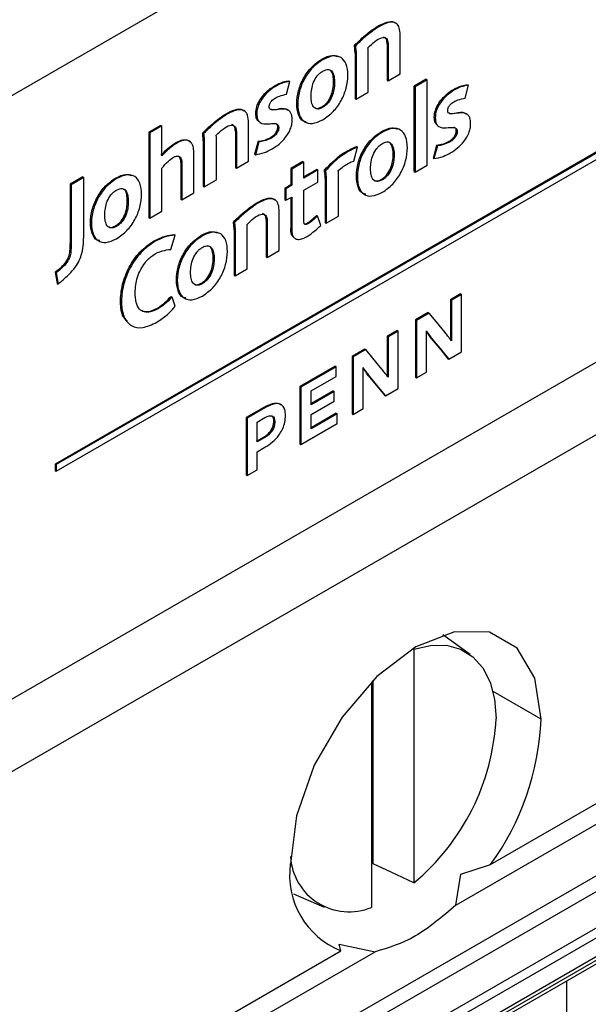
# Model space of a CAD drawing. Units: inches. Extents: x 0 to 117, y 0 to 94.
# Drawn here: x 90 to 90, y 80 to 81 of the extents above; entities that cross this region are included whole.
import ezdxf

# ---------------------------------------------------------------- set-up
doc = ezdxf.new("R2010")
doc.units = ezdxf.units.IN
doc.header["$MEASUREMENT"] = 0

msp = doc.modelspace()

# ---------------------------------------------------------------- linework, layer by layer
at = {"color": 7, "linetype": 'Continuous', "lineweight": 25}
for p, q in [((89.30315, 80.72601), (90.52806, 81.43313)), ((89.88147, 80.93368), (89.88234, 80.93318)), ((89.90182, 80.89158), (89.90185, 80.92602)), ((89.86115, 80.91677), (89.86201, 80.91627)), ((89.89024, 80.91836), (89.89021, 80.88587)), ((89.89024, 80.91836), (89.8911, 80.91786)), ((89.86179, 80.90991), (89.86179, 80.86947)), ((89.86179, 80.90991), (89.86265, 80.90941)), ((89.86265, 80.90941), (89.86265, 80.86897)), ((89.87337, 80.87515), (89.87337, 80.91267)), ((89.83217, 80.90464), (89.83303, 80.90414)), ((89.89108, 80.88538), (89.90182, 80.89158)), ((89.79013, 80.88092), (89.791, 80.88042)), ((89.80085, 80.87338), (89.80389, 80.88477)), ((89.80302, 80.88527), (89.80389, 80.88477)), ((89.89021, 80.88587), (89.89108, 80.88538)), ((89.92487, 80.88682), (89.91416, 80.88063)), ((89.91416, 80.8047), (89.91416, 80.88063)), ((89.91416, 80.88063), (89.91502, 80.88013)), ((89.92574, 80.88632), (89.91502, 80.88013)), ((89.92487, 80.88682), (89.92574, 80.88632)), ((89.92574, 80.81039), (89.92574, 80.88632)), ((89.95945, 80.86997), (89.96248, 80.88137)), ((89.96162, 80.88186), (89.96248, 80.88137)), ((89.86265, 80.86897), (89.87337, 80.87515)), ((89.91502, 80.88013), (89.91502, 80.8042)), ((89.9487, 80.87749), (89.94957, 80.877)), ((89.86179, 80.86947), (89.86265, 80.86897)), ((89.74665, 80.85581), (89.74751, 80.85532)), ((89.77354, 80.85649), (89.7744, 80.85599)), ((89.83208, 80.86216), (89.83294, 80.86166)), ((90.12559, 80.85076), (89.59526, 80.54461)), ((90.12645, 80.85026), (89.59612, 80.54411)), ((89.68919, 80.84572), (89.67844, 80.83952)), ((89.68919, 80.84572), (89.69005, 80.84523)), ((89.76706, 80.81378), (89.76706, 80.84821)), ((89.93214, 80.85305), (89.933, 80.85255)), ((89.59612, 80.53845), (90.12645, 80.84461)), ((89.67844, 80.83952), (89.67847, 80.76364)), ((89.67844, 80.83952), (89.67931, 80.83902)), ((89.69005, 80.84523), (89.67931, 80.83902)), ((89.67931, 80.83902), (89.67933, 80.76314)), ((89.69005, 80.81874), (89.69005, 80.84523)), ((89.72627, 80.83891), (89.72713, 80.83841)), ((89.75542, 80.84049), (89.75542, 80.80806)), ((89.75542, 80.84049), (89.75628, 80.84)), ((89.75628, 80.84), (89.75628, 80.80756)), ((89.79308, 80.84436), (89.79395, 80.84387)), ((89.8852, 80.84027), (89.88606, 80.83977)), ((89.95165, 80.84094), (89.95252, 80.84044)), ((90.4167, 80.83198), (89.30315, 80.18914)), ((89.30315, 80.12485), (90.52806, 80.83198)), ((89.72691, 80.83201), (89.72691, 80.7916)), ((89.72691, 80.83201), (89.72777, 80.83151)), ((89.72777, 80.83151), (89.72777, 80.7911)), ((89.73858, 80.79734), (89.73858, 80.83485)), ((89.77552, 80.83162), (89.77237, 80.82013)), ((89.77638, 80.83112), (89.77324, 80.81963)), ((89.77552, 80.83162), (89.77638, 80.83112)), ((89.78626, 80.83474), (89.78713, 80.83424)), ((89.93409, 80.8282), (89.931, 80.8167)), ((89.93409, 80.8282), (89.93495, 80.8277)), ((89.94486, 80.83133), (89.94572, 80.83083)), ((89.71864, 80.78583), (89.71864, 80.82036)), ((89.77237, 80.82013), (89.77324, 80.81963)), ((89.86079, 80.81395), (89.86399, 80.82647)), ((89.86313, 80.82697), (89.86399, 80.82647)), ((89.93495, 80.8277), (89.93186, 80.81621)), ((89.70703, 80.81279), (89.70703, 80.78013)), ((89.70703, 80.81279), (89.7079, 80.81229)), ((89.7079, 80.81229), (89.7079, 80.77963)), ((89.75628, 80.80756), (89.76706, 80.81378)), ((89.81533, 80.81352), (89.80458, 80.80731)), ((89.81619, 80.81302), (89.80544, 80.80682)), ((89.81533, 80.81352), (89.81619, 80.81302)), ((89.81619, 80.79887), (89.81619, 80.81302)), ((89.91502, 80.8042), (89.92574, 80.81039)), ((89.931, 80.8167), (89.93186, 80.81621)), ((89.69005, 80.76933), (89.69005, 80.80758)), ((89.75542, 80.80806), (89.75628, 80.80756)), ((89.80458, 80.80731), (89.80458, 80.79298)), ((89.80458, 80.80731), (89.80544, 80.80682)), ((89.80544, 80.80682), (89.80544, 80.79248)), ((89.82786, 80.8066), (89.81619, 80.79987)), ((89.82872, 80.80611), (89.81619, 80.79887)), ((89.82786, 80.8066), (89.82872, 80.80611)), ((89.82872, 80.79534), (89.82872, 80.80611)), ((89.83448, 80.80586), (89.83534, 80.80537)), ((89.8469, 80.76488), (89.8469, 80.80461)), ((89.91416, 80.8047), (89.91502, 80.8042)), ((89.61982, 80.79992), (89.60868, 80.79349)), ((89.60868, 80.79349), (89.60868, 80.74074)), ((89.60868, 80.79349), (89.60954, 80.79299)), ((89.62068, 80.79942), (89.60954, 80.79299)), ((89.60954, 80.79299), (89.60954, 80.74024)), ((89.61982, 80.79992), (89.62068, 80.79942)), ((89.62068, 80.74866), (89.62068, 80.79942)), ((89.64905, 80.79895), (89.64991, 80.79845)), ((89.72777, 80.7911), (89.73858, 80.79734)), ((89.80458, 80.79298), (89.79946, 80.7897)), ((89.80458, 80.79298), (89.80544, 80.79248)), ((89.81619, 80.7881), (89.82872, 80.79534)), ((89.83529, 80.79858), (89.83529, 80.75917)), ((89.83529, 80.79858), (89.83615, 80.79808)), ((89.83615, 80.79808), (89.83615, 80.75867)), ((89.88506, 80.79775), (89.88592, 80.79725)), ((89.7079, 80.77963), (89.71864, 80.78583)), ((89.72691, 80.7916), (89.72777, 80.7911)), ((89.79946, 80.7897), (89.79946, 80.77986)), ((89.79946, 80.7897), (89.80032, 80.7892)), ((89.80544, 80.79248), (89.80032, 80.7892)), ((89.80032, 80.7892), (89.80032, 80.77936)), ((89.81619, 80.76062), (89.81619, 80.7881)), ((89.70703, 80.78013), (89.7079, 80.77963)), ((89.77401, 80.77668), (89.77488, 80.77618)), ((89.79946, 80.77986), (89.80032, 80.77936)), ((89.80032, 80.77936), (89.80544, 80.78203)), ((89.80458, 80.78158), (89.80458, 80.75398)), ((89.80544, 80.78203), (89.80544, 80.75348)), ((89.67933, 80.76314), (89.69005, 80.76933)), ((89.79442, 80.73458), (89.79442, 80.76904)), ((89.67847, 80.76364), (89.67933, 80.76314)), ((89.75369, 80.75977), (89.75456, 80.75927)), ((89.78281, 80.76135), (89.78281, 80.72888)), ((89.78281, 80.76135), (89.78367, 80.76085)), ((89.78367, 80.76085), (89.78367, 80.72838)), ((89.81945, 80.75903), (89.82031, 80.75853)), ((89.82741, 80.76571), (89.82827, 80.76521)), ((89.83122, 80.75686), (89.82827, 80.76521)), ((89.83529, 80.75917), (89.83615, 80.75867)), ((89.83615, 80.75867), (89.8469, 80.76488)), ((89.64894, 80.75643), (89.6498, 80.75593)), ((89.75433, 80.75288), (89.75433, 80.71244)), ((89.75433, 80.75288), (89.7552, 80.75238)), ((89.7552, 80.75238), (89.7552, 80.71194)), ((89.76594, 80.71814), (89.76591, 80.75567)), ((89.80458, 80.75398), (89.80544, 80.75348)), ((89.60868, 80.74074), (89.60954, 80.74024)), ((89.68332, 80.74322), (89.68418, 80.74273)), ((89.69818, 80.73551), (89.70186, 80.74817)), ((89.70099, 80.74867), (89.70186, 80.74817)), ((89.72533, 80.74801), (89.72619, 80.74752)), ((89.78367, 80.72838), (89.79442, 80.73458)), ((89.78281, 80.72888), (89.78367, 80.72838)), ((89.59526, 80.71518), (89.59724, 80.70514)), ((89.59526, 80.71518), (89.59612, 80.71469)), ((89.59612, 80.71469), (89.5981, 80.70464)), ((89.7552, 80.71194), (89.76594, 80.71814)), ((89.72513, 80.70542), (89.72599, 80.70493)), ((89.75433, 80.71244), (89.7552, 80.71194)), ((89.59724, 80.70514), (89.5981, 80.70464)), ((89.69829, 80.69365), (89.69916, 80.69315)), ((89.70202, 80.68487), (89.69916, 80.69315)), ((89.95538, 80.69589), (89.94645, 80.69073)), ((89.94645, 80.69073), (89.94645, 80.6547)), ((89.94645, 80.69073), (89.94731, 80.69024)), ((89.95625, 80.6954), (89.94731, 80.69024)), ((89.94731, 80.69024), (89.94731, 80.6542)), ((89.95538, 80.69589), (89.95625, 80.6954)), ((89.95625, 80.64431), (89.95625, 80.6954)), ((89.68621, 80.68336), (89.68707, 80.68287)), ((89.92668, 80.67932), (89.91541, 80.67282)), ((89.92668, 80.67932), (89.92755, 80.67883)), ((89.91541, 80.67282), (89.91541, 80.62173)), ((89.91541, 80.67282), (89.91627, 80.67232)), ((89.92755, 80.67883), (89.91627, 80.67232)), ((89.91627, 80.67232), (89.91627, 80.62124)), ((89.89912, 80.66341), (89.89021, 80.65827)), ((89.89999, 80.66292), (89.89108, 80.65777)), ((89.89912, 80.66341), (89.89999, 80.66292)), ((89.89999, 80.61183), (89.89999, 80.66292)), ((89.92521, 80.62639), (89.92521, 80.66304)), ((89.89021, 80.65827), (89.89021, 80.62223)), ((89.89021, 80.65827), (89.89108, 80.65777)), ((89.89108, 80.65777), (89.89108, 80.62174)), ((89.92977, 80.65587), (89.93064, 80.65537)), ((89.87042, 80.64684), (89.85915, 80.64034)), ((89.87128, 80.64635), (89.86001, 80.63984)), ((89.87042, 80.64684), (89.87128, 80.64635)), ((89.945, 80.63782), (89.95625, 80.64431)), ((89.85915, 80.64034), (89.85915, 80.58925)), ((89.85915, 80.64034), (89.86001, 80.63984)), ((89.86001, 80.63984), (89.86001, 80.58876)), ((89.94414, 80.63832), (89.945, 80.63782)), ((89.84411, 80.63166), (89.81282, 80.61359)), ((89.84498, 80.63116), (89.81369, 80.6131)), ((89.84411, 80.63166), (89.84498, 80.63116)), ((89.84498, 80.62248), (89.84498, 80.63116)), ((89.86895, 80.59391), (89.86895, 80.63053)), ((89.82268, 80.60961), (89.84498, 80.62248)), ((89.87351, 80.62336), (89.88785, 80.60582)), ((89.87351, 80.62336), (89.87437, 80.62286)), ((89.91541, 80.62173), (89.91627, 80.62124)), ((89.91627, 80.62124), (89.92521, 80.62639)), ((89.81282, 80.61359), (89.81282, 80.56251)), ((89.81282, 80.61359), (89.81369, 80.6131)), ((89.81369, 80.6131), (89.81369, 80.56201)), ((89.84219, 80.60962), (89.82268, 80.59835)), ((89.82268, 80.59736), (89.82268, 80.60961)), ((89.84306, 80.60912), (89.82268, 80.59736)), ((89.84219, 80.60962), (89.84306, 80.60912)), ((89.84306, 80.60044), (89.84306, 80.60912)), ((89.88871, 80.60532), (89.89999, 80.61183)), ((89.82268, 80.58868), (89.84306, 80.60044)), ((89.88785, 80.60582), (89.88871, 80.60532)), ((89.78061, 80.595), (89.76499, 80.58598)), ((89.78148, 80.5945), (89.76586, 80.58549)), ((89.78061, 80.595), (89.78148, 80.5945)), ((89.86001, 80.58876), (89.86895, 80.59391)), ((89.98199, 80.18848), (90.69092, 80.59773)), ((89.76499, 80.58598), (89.76499, 80.5349)), ((89.76499, 80.58598), (89.76586, 80.58549)), ((89.76586, 80.58549), (89.76586, 80.5344)), ((89.77488, 80.58201), (89.78156, 80.58587)), ((89.84495, 80.58974), (89.82268, 80.57688)), ((89.84581, 80.58924), (89.82268, 80.57588)), ((89.82268, 80.57588), (89.82268, 80.58868)), ((89.84495, 80.58974), (89.84581, 80.58924)), ((89.84581, 80.58056), (89.84581, 80.58924)), ((89.85915, 80.58925), (89.86001, 80.58876)), ((89.77488, 80.5643), (89.77488, 80.58201)), ((89.81369, 80.56201), (89.84581, 80.58056)), ((89.9514, 80.15246), (90.6908, 80.57931)), ((89.78061, 80.56861), (89.77401, 80.5648)), ((89.78148, 80.56811), (89.77488, 80.5643)), ((89.78061, 80.56861), (89.78148, 80.56811)), ((89.77488, 80.55562), (89.78164, 80.55952)), ((89.81282, 80.56251), (89.81369, 80.56201)), ((89.77488, 80.53961), (89.77488, 80.55562)), ((89.59526, 80.54461), (89.59526, 80.53895)), ((89.59526, 80.54461), (89.59612, 80.54411)), ((89.59526, 80.53895), (89.59612, 80.53845)), ((89.59612, 80.54411), (89.59612, 80.53845)), ((89.76586, 80.5344), (89.77488, 80.53961)), ((89.13531, 79.6356), (90.68593, 80.53076)), ((89.76499, 80.5349), (89.76586, 80.5344)), ((89.13186, 79.61962), (90.68248, 80.51478)), ((89.11747, 79.579), (90.6681, 80.47416)), ((89.11074, 79.56621), (90.66136, 80.46136)), ((89.08934, 79.53732), (90.63996, 80.43248)), ((89.08095, 79.52915), (90.63158, 80.42431)), ((89.05874, 79.51304), (90.60936, 80.40819)), ((89.96398, 80.37528), (89.93985, 80.39289)), ((89.91388, 80.37999), (89.91388, 80.17217)), ((89.87629, 80.351), (89.87629, 80.15047)), ((89.87769, 80.18933), (89.87769, 80.3524)), ((89.9514, 80.15246), (89.95559, 80.18003)), ((89.95559, 80.18003), (89.98199, 80.18848)), ((89.80692, 80.16262), (89.83424, 80.15054)), ((89.14018, 79.68415), (89.87958, 80.111)), ((89.14029, 79.70257), (89.84921, 80.11182)), ((89.84777, 80.11778), (89.87958, 80.111)), ((89.84921, 80.11182), (89.84777, 80.11778)), ((90.04996, 79.97585), (90.04996, 80.08526))]:
    msp.add_line(p, q, dxfattribs=at)
at = {"color": 27, "linetype": 'Continuous', "lineweight": 25}
msp.add_line((90.02696, 80.31767), (89.98431, 80.34229), dxfattribs=at)
at = {"color": 7, "linetype": 'Continuous', "lineweight": 25, "flags": 128}
for points in [[(89.8911, 80.91786), (89.89109, 80.89971), (89.89108, 80.88538)], [(89.94174, 80.66159), (89.9338, 80.67123), (89.92755, 80.67883)], [(89.92977, 80.65587), (89.93781, 80.64605), (89.94414, 80.63832)], [(89.93064, 80.65537), (89.93868, 80.64555), (89.945, 80.63782)], [(89.88548, 80.62911), (89.87754, 80.63875), (89.87128, 80.64635)], [(89.87437, 80.62286), (89.88239, 80.61305), (89.88871, 80.60532)], [(90.02696, 80.31767), (90.02151, 80.35426), (90.00569, 80.38097), (89.98106, 80.3952), (89.95001, 80.39554), (89.9156, 80.38197), (89.88119, 80.35581), (89.85015, 80.31963), (89.82551, 80.27696), (89.8097, 80.23198), (89.80425, 80.1891)], [(89.91388, 80.37999), (89.92888, 80.38345), (89.94291, 80.38349), (89.95554, 80.38009), (89.96642, 80.37336), (89.97523, 80.36349), (89.98171, 80.35076), (89.98568, 80.33555), (89.98701, 80.3183)], [(89.91388, 80.17217), (89.89368, 80.18174), (89.87769, 80.18933)]]:
    msp.add_lwpolyline(points, dxfattribs=at)
at = {"color": 7, "linetype": 'Continuous', "lineweight": 25}
for centre, radius, start, end in [((89.78369, 80.32869), 0.20358, 309.75221, 357.07437), ((89.79074, 80.32746), 0.23642, 323.99353, 357.62633), ((89.8763, 80.17931), 0.07272, 172.25924, 248.12727), ((89.85637, 80.19858), 0.05207, 183.28614, 292.49058)]:
    msp.add_arc(centre, radius, start, end, dxfattribs=at)
for points, knots in [([(89.86115, 80.91677), (89.86487, 80.92042), (89.87147, 80.9269), (89.87843, 80.93162), (89.88147, 80.93368)], [0, 0, 0, 0, 0.562983, 1, 1, 1, 1]), ([(89.88234, 80.93318), (89.87845, 80.93046), (89.87149, 80.92561), (89.86491, 80.91913), (89.86201, 80.91627)], [0, 0, 0, 0, 0.559658, 1, 1, 1, 1]), ([(89.88147, 80.93368), (89.88431, 80.93515), (89.88958, 80.93789), (89.89559, 80.93852), (89.89754, 80.93664), (89.89801, 80.93619)], [0, 0, 0, 0, 0.4685813, 0.8722988, 1, 1, 1, 1]), ([(89.90185, 80.92602), (89.90172, 80.92832), (89.90149, 80.9325), (89.8989, 80.93658), (89.89463, 80.93793), (89.88891, 80.93668), (89.88462, 80.93439), (89.88234, 80.93318)], [0, 0, 0, 0, 0.212133, 0.386689, 0.552202, 0.762542, 1, 1, 1, 1]), ([(89.89024, 80.91836), (89.89017, 80.91946), (89.89005, 80.9215), (89.88888, 80.92366), (89.88759, 80.9241), (89.88697, 80.9243)], [0, 0, 0, 0, 0.375776, 0.70235, 1, 1, 1, 1]), ([(89.86179, 80.90991), (89.86172, 80.91122), (89.8616, 80.91357), (89.86129, 80.91579), (89.86115, 80.91677)], [0, 0, 0, 0, 0.557167, 1, 1, 1, 1]), ([(89.86201, 80.91627), (89.86219, 80.91502), (89.8625, 80.9128), (89.86261, 80.91044), (89.86265, 80.90941)], [0, 0, 0, 0, 0.562965, 1, 1, 1, 1]), ([(89.87318, 80.91474), (89.8752, 80.91671), (89.87912, 80.92052), (89.88431, 80.92365), (89.88779, 80.92405), (89.8897, 80.92314), (89.89092, 80.92102), (89.89104, 80.91896), (89.8911, 80.91786)], [0, 0, 0, 0, 0.278964, 0.540886, 0.653837, 0.76038, 0.871797, 1, 1, 1, 1]), ([(89.83217, 80.90464), (89.83539, 80.90626), (89.84065, 80.90891), (89.8447, 80.90749), (89.84627, 80.90694)], [0, 0, 0, 0, 0.612497, 1, 1, 1, 1]), ([(89.83312, 80.85076), (89.83627, 80.85294), (89.8423, 80.85711), (89.84983, 80.8676), (89.85446, 80.87926), (89.85586, 80.89068), (89.85442, 80.90044), (89.84976, 80.9067), (89.84221, 80.90844), (89.83619, 80.90562), (89.83303, 80.90414)], [0, 0, 0, 0, 0.130703, 0.249694, 0.369614, 0.500301, 0.630781, 0.75051, 0.869373, 1, 1, 1, 1]), ([(89.87337, 80.91267), (89.87335, 80.91309), (89.87331, 80.9138), (89.87322, 80.91447), (89.87318, 80.91474)], [0, 0, 0, 0, 0.589801, 1, 1, 1, 1]), ([(89.8183, 80.84903), (89.81752, 80.84914), (89.81429, 80.84961), (89.81103, 80.85532), (89.80947, 80.86475), (89.81092, 80.8762), (89.81552, 80.88778), (89.82301, 80.89827), (89.82902, 80.90245), (89.83217, 80.90464)], [0, 0, 0, 0, 0.048997, 0.20117, 0.366242, 0.531276, 0.68328, 0.834265, 1, 1, 1, 1]), ([(89.83303, 80.90414), (89.82989, 80.90195), (89.82387, 80.89777), (89.81639, 80.88729), (89.81178, 80.87569), (89.81036, 80.86432), (89.81179, 80.85459), (89.81642, 80.84832), (89.82393, 80.84651), (89.82996, 80.8493), (89.83312, 80.85076)], [0, 0, 0, 0, 0.13066, 0.249692, 0.369526, 0.499634, 0.629771, 0.74974, 0.868998, 1, 1, 1, 1]), ([(89.83294, 80.86166), (89.83204, 80.86122), (89.83033, 80.86038), (89.82731, 80.8601), (89.82452, 80.86193), (89.82294, 80.86633), (89.82251, 80.87181), (89.82299, 80.87781), (89.82461, 80.88406), (89.82744, 80.88911), (89.83049, 80.89229), (89.83221, 80.89341), (89.83312, 80.894)], [0, 0, 0, 0, 0.069461, 0.131202, 0.247514, 0.37033, 0.4993, 0.628498, 0.751602, 0.86818, 0.930171, 1, 1, 1, 1]), ([(89.83208, 80.86216), (89.833, 80.86274), (89.83474, 80.86383), (89.83781, 80.86697), (89.8407, 80.87198), (89.84236, 80.87822), (89.84287, 80.88426), (89.84239, 80.8897), (89.84103, 80.89417), (89.83884, 80.89512), (89.83789, 80.89552)], [0, 0, 0, 0, 0.0828182, 0.1560941, 0.2928052, 0.4366391, 0.5881346, 0.7410466, 0.8882689, 1, 1, 1, 1]), ([(89.83312, 80.894), (89.83404, 80.89446), (89.83578, 80.89534), (89.83886, 80.89564), (89.84169, 80.89375), (89.84329, 80.88927), (89.84373, 80.88374), (89.84323, 80.87772), (89.84156, 80.87148), (89.83867, 80.86647), (89.8356, 80.86334), (89.83386, 80.86224), (89.83294, 80.86166)], [0, 0, 0, 0, 0.070127, 0.132426, 0.2501, 0.374389, 0.503481, 0.631378, 0.752806, 0.868221, 0.930083, 1, 1, 1, 1]), ([(89.77354, 80.85649), (89.77371, 80.8584), (89.77403, 80.86206), (89.77675, 80.8679), (89.78054, 80.87309), (89.78513, 80.87764), (89.78849, 80.87984), (89.79013, 80.88092)], [0, 0, 0, 0, 0.200623, 0.383599, 0.567636, 0.788318, 1, 1, 1, 1]), ([(89.791, 80.88042), (89.78889, 80.879), (89.78461, 80.87611), (89.77958, 80.87044), (89.77642, 80.86501), (89.77471, 80.86038), (89.77451, 80.8575), (89.7744, 80.85599)], [0, 0, 0, 0, 0.271423, 0.550122, 0.693448, 0.83948, 1, 1, 1, 1]), ([(89.79013, 80.88092), (89.79275, 80.88226), (89.79719, 80.88454), (89.80132, 80.88506), (89.80302, 80.88527)], [0, 0, 0, 0, 0.588676, 1, 1, 1, 1]), ([(89.80389, 80.88477), (89.80167, 80.88445), (89.7975, 80.88384), (89.79307, 80.88151), (89.791, 80.88042)], [0, 0, 0, 0, 0.533321, 1, 1, 1, 1]), ([(89.9487, 80.87749), (89.95132, 80.87883), (89.95577, 80.88111), (89.95991, 80.88165), (89.96162, 80.88186)], [0, 0, 0, 0, 0.5881356, 1, 1, 1, 1]), ([(89.96248, 80.88137), (89.96026, 80.88103), (89.95608, 80.88041), (89.95164, 80.87808), (89.94957, 80.877)], [0, 0, 0, 0, 0.533659, 1, 1, 1, 1]), ([(89.78546, 80.86224), (89.78548, 80.8627), (89.78552, 80.86357), (89.78594, 80.86494), (89.78658, 80.86616), (89.78809, 80.86817), (89.79096, 80.87025), (89.79552, 80.87228), (89.79881, 80.87296), (89.80085, 80.87338)], [0, 0, 0, 0, 0.065333, 0.121787, 0.174647, 0.227918, 0.421299, 0.640888, 1, 1, 1, 1]), ([(89.93214, 80.85305), (89.93231, 80.85497), (89.93263, 80.85863), (89.93534, 80.86448), (89.93914, 80.86968), (89.94371, 80.87422), (89.94706, 80.87642), (89.9487, 80.87749)], [0, 0, 0, 0, 0.2010034, 0.3843253, 0.5685142, 0.7889944, 1, 1, 1, 1]), ([(89.94957, 80.877), (89.94746, 80.87558), (89.94319, 80.8727), (89.93818, 80.86702), (89.93501, 80.86158), (89.9333, 80.85695), (89.93311, 80.85406), (89.933, 80.85255)], [0, 0, 0, 0, 0.270644, 0.549311, 0.692854, 0.839183, 1, 1, 1, 1]), ([(89.94403, 80.85882), (89.94405, 80.85929), (89.9441, 80.86016), (89.94453, 80.86154), (89.94518, 80.86278), (89.94672, 80.8648), (89.94961, 80.86688), (89.95415, 80.86885), (89.95742, 80.86954), (89.95945, 80.86997)], [0, 0, 0, 0, 0.065817, 0.122765, 0.176253, 0.230268, 0.42559, 0.644422, 1, 1, 1, 1]), ([(89.72627, 80.83891), (89.73, 80.84256), (89.73663, 80.84905), (89.7436, 80.85376), (89.74665, 80.85581)], [0, 0, 0, 0, 0.563721, 1, 1, 1, 1]), ([(89.74751, 80.85532), (89.74362, 80.85261), (89.73665, 80.84776), (89.73005, 80.84127), (89.72713, 80.83841)], [0, 0, 0, 0, 0.558788, 1, 1, 1, 1]), ([(89.74665, 80.85581), (89.74948, 80.8573), (89.75476, 80.86007), (89.76079, 80.8607), (89.76274, 80.85882), (89.76322, 80.85837)], [0, 0, 0, 0, 0.468247, 0.871725, 1, 1, 1, 1]), ([(89.76706, 80.84821), (89.76693, 80.8505), (89.7667, 80.85469), (89.7641, 80.85876), (89.75983, 80.86011), (89.7541, 80.85885), (89.74979, 80.85654), (89.74751, 80.85532)], [0, 0, 0, 0, 0.212113, 0.386688, 0.552222, 0.762561, 1, 1, 1, 1]), ([(89.77626, 80.84914), (89.77554, 80.84983), (89.77384, 80.85146), (89.77365, 80.85464), (89.77354, 80.85649)], [0, 0, 0, 0, 0.419866, 1, 1, 1, 1]), ([(89.7744, 80.85599), (89.77454, 80.85418), (89.7748, 80.85084), (89.77805, 80.84708), (89.78394, 80.84673), (89.7897, 80.84773), (89.79289, 80.84681), (89.79383, 80.8454), (89.79391, 80.84439), (89.79395, 80.84387)], [0, 0, 0, 0, 0.160852, 0.298052, 0.565233, 0.811957, 0.909156, 0.953454, 1, 1, 1, 1]), ([(89.80586, 80.85055), (89.8058, 80.85194), (89.80567, 80.8545), (89.80451, 80.85739), (89.80169, 80.86029), (89.79594, 80.86054), (89.78998, 80.8591), (89.78659, 80.85958), (89.78558, 80.86081), (89.7855, 80.86176), (89.78546, 80.86224)], [0, 0, 0, 0, 0.118636, 0.220173, 0.313053, 0.580981, 0.824791, 0.917283, 0.957808, 1, 1, 1, 1]), ([(89.78664, 80.86019), (89.78701, 80.86007), (89.7894, 80.85933), (89.79507, 80.86108), (89.80033, 80.86115), (89.80203, 80.85933), (89.80214, 80.85921)], [0, 0, 0, 0, 0.079574, 0.503172, 0.968674, 1, 1, 1, 1]), ([(89.82652, 80.86121), (89.82673, 80.86106), (89.82747, 80.86052), (89.8295, 80.86095), (89.83119, 80.86174), (89.83208, 80.86216)], [0, 0, 0, 0, 0.1558198, 0.5530732, 1, 1, 1, 1]), ([(89.96443, 80.84713), (89.96437, 80.84851), (89.96424, 80.85108), (89.96308, 80.85396), (89.96026, 80.85686), (89.95451, 80.8571), (89.94855, 80.85566), (89.94516, 80.85615), (89.94415, 80.85738), (89.94407, 80.85833), (89.94403, 80.85882)], [0, 0, 0, 0, 0.118551, 0.220021, 0.312853, 0.58074, 0.824584, 0.917139, 0.957725, 1, 1, 1, 1]), ([(89.94521, 80.85676), (89.94559, 80.85664), (89.94797, 80.85589), (89.95364, 80.85764), (89.9589, 80.85772), (89.9606, 80.85589), (89.96071, 80.85578)], [0, 0, 0, 0, 0.079363, 0.502978, 0.968363, 1, 1, 1, 1]), ([(89.73838, 80.83693), (89.74039, 80.83887), (89.7443, 80.84266), (89.74946, 80.84579), (89.75295, 80.8462), (89.75487, 80.84529), (89.75609, 80.84317), (89.75622, 80.8411), (89.75628, 80.84)], [0, 0, 0, 0, 0.276719, 0.538971, 0.652511, 0.75948, 0.871289, 1, 1, 1, 1]), ([(89.75542, 80.84049), (89.75535, 80.84159), (89.75522, 80.84365), (89.75405, 80.84581), (89.75276, 80.84624), (89.75214, 80.84645)], [0, 0, 0, 0, 0.375951, 0.702532, 1, 1, 1, 1]), ([(89.78802, 80.82476), (89.79011, 80.82611), (89.79427, 80.82881), (89.80012, 80.83473), (89.80397, 80.84109), (89.80564, 80.84655), (89.80579, 80.84917), (89.80586, 80.85055)], [0, 0, 0, 0, 0.251478, 0.499666, 0.736974, 0.861434, 1, 1, 1, 1]), ([(89.79308, 80.84436), (89.79304, 80.84488), (89.79296, 80.84589), (89.79222, 80.84709), (89.79134, 80.8473), (89.79082, 80.84743)], [0, 0, 0, 0, 0.3034165, 0.5921737, 1, 1, 1, 1]), ([(89.93486, 80.84571), (89.93414, 80.84639), (89.93244, 80.84802), (89.93225, 80.8512), (89.93214, 80.85305)], [0, 0, 0, 0, 0.4201752, 1, 1, 1, 1]), ([(89.933, 80.85255), (89.93314, 80.85075), (89.9334, 80.84741), (89.93665, 80.84365), (89.94252, 80.8433), (89.94827, 80.8443), (89.95146, 80.84337), (89.9524, 80.84197), (89.95248, 80.84096), (89.95252, 80.84044)], [0, 0, 0, 0, 0.160896, 0.298143, 0.565379, 0.812106, 0.909267, 0.953519, 1, 1, 1, 1]), ([(89.94662, 80.82128), (89.94871, 80.82264), (89.95286, 80.82534), (89.95871, 80.83127), (89.96255, 80.83765), (89.96421, 80.84312), (89.96436, 80.84575), (89.96443, 80.84713)], [0, 0, 0, 0, 0.2510771, 0.4989273, 0.7363357, 0.8610661, 1, 1, 1, 1]), ([(89.72691, 80.83201), (89.72685, 80.83333), (89.72673, 80.83569), (89.72641, 80.83792), (89.72627, 80.83891)], [0, 0, 0, 0, 0.557167, 1, 1, 1, 1]), ([(89.72713, 80.83841), (89.72731, 80.83715), (89.72762, 80.83492), (89.72773, 80.83255), (89.72777, 80.83151)], [0, 0, 0, 0, 0.5629646, 1, 1, 1, 1]), ([(89.73858, 80.83485), (89.73855, 80.83527), (89.73852, 80.83598), (89.73842, 80.83665), (89.73838, 80.83693)], [0, 0, 0, 0, 0.589801, 1, 1, 1, 1]), ([(89.78626, 80.83474), (89.78709, 80.83525), (89.78869, 80.83626), (89.79095, 80.83839), (89.79241, 80.84077), (89.79301, 80.84283), (89.79306, 80.84383), (89.79308, 80.84436)], [0, 0, 0, 0, 0.260742, 0.505226, 0.734342, 0.857971, 1, 1, 1, 1]), ([(89.79395, 80.84387), (89.79392, 80.84333), (89.79387, 80.84233), (89.79328, 80.84027), (89.79181, 80.83789), (89.78955, 80.83576), (89.78795, 80.83476), (89.78713, 80.83424)], [0, 0, 0, 0, 0.142029, 0.265658, 0.494774, 0.739258, 1, 1, 1, 1]), ([(89.87118, 80.78458), (89.87039, 80.7847), (89.86717, 80.78519), (89.86393, 80.79094), (89.8624, 80.80041), (89.86387, 80.81188), (89.86849, 80.82348), (89.87602, 80.83396), (89.88204, 80.8381), (89.8852, 80.84027)], [0, 0, 0, 0, 0.048949, 0.201178, 0.366408, 0.531356, 0.683283, 0.834178, 1, 1, 1, 1]), ([(89.88606, 80.83977), (89.88291, 80.8376), (89.87688, 80.83346), (89.86936, 80.82298), (89.86473, 80.81137), (89.86329, 80.79997), (89.86469, 80.79021), (89.86929, 80.78388), (89.8768, 80.78203), (89.88283, 80.78482), (89.88598, 80.78628)], [0, 0, 0, 0, 0.130768, 0.249764, 0.369575, 0.499653, 0.629954, 0.750002, 0.869157, 1, 1, 1, 1]), ([(89.8852, 80.84027), (89.88841, 80.84187), (89.89362, 80.84446), (89.89762, 80.84302), (89.89915, 80.84246)], [0, 0, 0, 0, 0.616754, 1, 1, 1, 1]), ([(89.88598, 80.78628), (89.88914, 80.78846), (89.89516, 80.79261), (89.90268, 80.80308), (89.9073, 80.8147), (89.90871, 80.8261), (89.90732, 80.83588), (89.90272, 80.84219), (89.89522, 80.844), (89.88921, 80.84122), (89.88606, 80.83977)], [0, 0, 0, 0, 0.1308344, 0.2497822, 0.3696144, 0.5001877, 0.6307662, 0.7505501, 0.8693921, 1, 1, 1, 1]), ([(89.94486, 80.83133), (89.94568, 80.83184), (89.94728, 80.83284), (89.94918, 80.83465), (89.95041, 80.83638), (89.95112, 80.83781), (89.95158, 80.8394), (89.95163, 80.8404), (89.95165, 80.84094)], [0, 0, 0, 0, 0.259384, 0.50283, 0.618024, 0.733484, 0.857341, 1, 1, 1, 1]), ([(89.95252, 80.84044), (89.95249, 80.83991), (89.95244, 80.8389), (89.95198, 80.83731), (89.95127, 80.83588), (89.95004, 80.83415), (89.94814, 80.83234), (89.94655, 80.83134), (89.94572, 80.83083)], [0, 0, 0, 0, 0.142659, 0.266516, 0.381976, 0.49717, 0.740616, 1, 1, 1, 1]), ([(89.95165, 80.84094), (89.95161, 80.84146), (89.95153, 80.84246), (89.95079, 80.84365), (89.94991, 80.84387), (89.9494, 80.844)], [0, 0, 0, 0, 0.303456, 0.592367, 1, 1, 1, 1]), ([(89.68919, 80.81924), (89.69263, 80.8226), (89.69922, 80.82906), (89.70791, 80.83333), (89.71302, 80.83296), (89.71439, 80.8315), (89.71496, 80.8309)], [0, 0, 0, 0, 0.389219, 0.745725, 0.8956, 1, 1, 1, 1]), ([(89.71864, 80.82036), (89.71856, 80.82226), (89.7184, 80.82583), (89.71682, 80.82992), (89.71415, 80.83231), (89.70883, 80.83293), (89.70006, 80.82853), (89.69349, 80.82209), (89.69005, 80.81874)], [0, 0, 0, 0, 0.130884, 0.245732, 0.352208, 0.460613, 0.718476, 1, 1, 1, 1]), ([(89.77552, 80.83162), (89.77748, 80.83185), (89.78094, 80.83226), (89.78465, 80.83399), (89.78626, 80.83474)], [0, 0, 0, 0, 0.564921, 1, 1, 1, 1]), ([(89.78713, 80.83424), (89.78505, 80.83332), (89.78135, 80.83168), (89.7779, 80.83129), (89.77638, 80.83112)], [0, 0, 0, 0, 0.559858, 1, 1, 1, 1]), ([(89.88592, 80.79725), (89.88501, 80.7968), (89.88329, 80.79594), (89.88026, 80.79562), (89.87743, 80.79741), (89.87583, 80.8018), (89.87536, 80.80727), (89.87584, 80.81329), (89.87746, 80.81957), (89.88029, 80.82464), (89.88335, 80.82784), (89.88507, 80.82896), (89.88598, 80.82955)], [0, 0, 0, 0, 0.069566, 0.131332, 0.247483, 0.370111, 0.498965, 0.628181, 0.751506, 0.868256, 0.930238, 1, 1, 1, 1]), ([(89.88506, 80.79775), (89.88597, 80.79834), (89.8877, 80.79945), (89.89076, 80.8026), (89.89362, 80.80762), (89.89526, 80.81385), (89.89576, 80.81988), (89.89527, 80.82531), (89.8939, 80.82974), (89.89171, 80.83067), (89.89077, 80.83107)], [0, 0, 0, 0, 0.08264, 0.155863, 0.292893, 0.437163, 0.588892, 0.741871, 0.88905, 1, 1, 1, 1]), ([(89.88598, 80.82955), (89.8869, 80.83002), (89.88864, 80.83089), (89.89172, 80.83119), (89.89456, 80.82933), (89.89616, 80.82487), (89.89661, 80.81936), (89.89612, 80.81336), (89.89448, 80.80712), (89.89162, 80.80211), (89.88856, 80.79895), (89.88684, 80.79784), (89.88592, 80.79725)], [0, 0, 0, 0, 0.070157, 0.132501, 0.250152, 0.374286, 0.503313, 0.631285, 0.752967, 0.868541, 0.930299, 1, 1, 1, 1]), ([(89.93409, 80.8282), (89.93605, 80.82843), (89.93953, 80.82884), (89.94324, 80.83057), (89.94486, 80.83133)], [0, 0, 0, 0, 0.5648706, 1, 1, 1, 1]), ([(89.94572, 80.83083), (89.94365, 80.82991), (89.93993, 80.82825), (89.93647, 80.82787), (89.93495, 80.8277)], [0, 0, 0, 0, 0.5598086, 1, 1, 1, 1]), ([(89.77324, 80.81963), (89.7759, 80.82012), (89.7807, 80.82102), (89.78576, 80.8236), (89.78802, 80.82476)], [0, 0, 0, 0, 0.553783, 1, 1, 1, 1]), ([(89.83448, 80.80586), (89.83969, 80.81125), (89.84896, 80.82084), (89.85881, 80.8251), (89.86313, 80.82697)], [0, 0, 0, 0, 0.561398, 1, 1, 1, 1]), ([(89.86399, 80.82647), (89.85847, 80.82387), (89.84858, 80.81921), (89.8394, 80.80961), (89.83534, 80.80537)], [0, 0, 0, 0, 0.557259, 1, 1, 1, 1]), ([(89.93186, 80.81621), (89.93451, 80.81669), (89.93931, 80.81757), (89.94436, 80.82014), (89.94662, 80.82128)], [0, 0, 0, 0, 0.553332, 1, 1, 1, 1]), ([(89.69005, 80.80758), (89.69188, 80.80978), (89.69512, 80.81369), (89.69878, 80.81625), (89.70038, 80.81737)], [0, 0, 0, 0, 0.562116, 1, 1, 1, 1]), ([(89.70038, 80.81737), (89.70117, 80.81776), (89.7027, 80.81851), (89.70477, 80.81855), (89.70648, 80.81763), (89.70769, 80.81554), (89.70782, 80.81342), (89.7079, 80.81229)], [0, 0, 0, 0, 0.1903419, 0.3669753, 0.5409352, 0.7569514, 1, 1, 1, 1]), ([(89.70703, 80.81279), (89.70698, 80.81375), (89.70687, 80.81558), (89.70606, 80.81758), (89.70513, 80.81821), (89.70473, 80.81847)], [0, 0, 0, 0, 0.388754, 0.738373, 1, 1, 1, 1]), ([(89.84681, 80.80559), (89.8483, 80.80689), (89.85096, 80.8092), (89.85369, 80.81087), (89.85489, 80.8116)], [0, 0, 0, 0, 0.562261, 1, 1, 1, 1]), ([(89.85489, 80.8116), (89.85607, 80.8122), (89.85807, 80.81321), (89.86, 80.81373), (89.86079, 80.81395)], [0, 0, 0, 0, 0.591769, 1, 1, 1, 1]), ([(89.64905, 80.79895), (89.65226, 80.80054), (89.65748, 80.80313), (89.66148, 80.80169), (89.66301, 80.80114)], [0, 0, 0, 0, 0.616175, 1, 1, 1, 1]), ([(89.64983, 80.74498), (89.65298, 80.74715), (89.659, 80.75131), (89.66653, 80.76177), (89.67117, 80.7734), (89.67258, 80.7848), (89.67117, 80.79457), (89.66656, 80.80087), (89.65906, 80.80267), (89.65306, 80.7999), (89.64991, 80.79845)], [0, 0, 0, 0, 0.130887, 0.249893, 0.369729, 0.500299, 0.630877, 0.750644, 0.869456, 1, 1, 1, 1]), ([(89.83529, 80.79858), (89.8352, 80.8), (89.83504, 80.8025), (89.83465, 80.80484), (89.83448, 80.80586)], [0, 0, 0, 0, 0.564077, 1, 1, 1, 1]), ([(89.83534, 80.80537), (89.83556, 80.80409), (89.83595, 80.80175), (89.83609, 80.79923), (89.83615, 80.79808)], [0, 0, 0, 0, 0.545145, 1, 1, 1, 1]), ([(89.8469, 80.80461), (89.84689, 80.80481), (89.84687, 80.80515), (89.84683, 80.80546), (89.84681, 80.80559)], [0, 0, 0, 0, 0.605839, 1, 1, 1, 1]), ([(89.63499, 80.74327), (89.63421, 80.74338), (89.63099, 80.74387), (89.62775, 80.7496), (89.62621, 80.75907), (89.62769, 80.77056), (89.63233, 80.78215), (89.63987, 80.79263), (89.64589, 80.79678), (89.64905, 80.79895)], [0, 0, 0, 0, 0.048393, 0.200659, 0.365964, 0.531019, 0.683065, 0.834113, 1, 1, 1, 1]), ([(89.64991, 80.79845), (89.64676, 80.79628), (89.64073, 80.79213), (89.6332, 80.78166), (89.62855, 80.77004), (89.6271, 80.75864), (89.62851, 80.74887), (89.63312, 80.74256), (89.64064, 80.74073), (89.64667, 80.74352), (89.64983, 80.74498)], [0, 0, 0, 0, 0.130748, 0.249801, 0.36964, 0.499732, 0.630022, 0.750034, 0.869195, 1, 1, 1, 1]), ([(89.87773, 80.79773), (89.87846, 80.79712), (89.8797, 80.79607), (89.88244, 80.79646), (89.88415, 80.7973), (89.88506, 80.79775)], [0, 0, 0, 0, 0.397444, 0.68083, 1, 1, 1, 1]), ([(89.6498, 80.75593), (89.64889, 80.75547), (89.64717, 80.7546), (89.64412, 80.75428), (89.64129, 80.75606), (89.63968, 80.76045), (89.63922, 80.76593), (89.63969, 80.77196), (89.64132, 80.77822), (89.64415, 80.78329), (89.6472, 80.78648), (89.64892, 80.78759), (89.64983, 80.78818)], [0, 0, 0, 0, 0.069708, 0.131582, 0.247878, 0.370643, 0.499653, 0.628877, 0.752041, 0.868584, 0.930421, 1, 1, 1, 1]), ([(89.64894, 80.75643), (89.64985, 80.75702), (89.65158, 80.75813), (89.65463, 80.76129), (89.65748, 80.7663), (89.65911, 80.77251), (89.65962, 80.77856), (89.65906, 80.78388), (89.65813, 80.78778), (89.65663, 80.78854), (89.65633, 80.78869)], [0, 0, 0, 0, 0.089221, 0.168258, 0.316128, 0.47176, 0.635478, 0.800629, 0.959569, 1, 1, 1, 1]), ([(89.64983, 80.78818), (89.65075, 80.78865), (89.65249, 80.78953), (89.65557, 80.78983), (89.65841, 80.78797), (89.66001, 80.78352), (89.66046, 80.77802), (89.65998, 80.77202), (89.65834, 80.7658), (89.65549, 80.76079), (89.65244, 80.75763), (89.65072, 80.75652), (89.6498, 80.75593)], [0, 0, 0, 0, 0.070333, 0.132792, 0.250538, 0.374677, 0.503666, 0.631537, 0.753091, 0.868583, 0.930315, 1, 1, 1, 1]), ([(89.75369, 80.75977), (89.75741, 80.76343), (89.76401, 80.76991), (89.77098, 80.77462), (89.77401, 80.77668)], [0, 0, 0, 0, 0.563372, 1, 1, 1, 1]), ([(89.77488, 80.77618), (89.77099, 80.77347), (89.76404, 80.76862), (89.75746, 80.76213), (89.75456, 80.75927)], [0, 0, 0, 0, 0.559289, 1, 1, 1, 1]), ([(89.77401, 80.77668), (89.77685, 80.77816), (89.78213, 80.78092), (89.78814, 80.78154), (89.79009, 80.77966), (89.79056, 80.77921)], [0, 0, 0, 0, 0.468629, 0.872325, 1, 1, 1, 1]), ([(89.79442, 80.76904), (89.79429, 80.77134), (89.79405, 80.77551), (89.79146, 80.77959), (89.78719, 80.78095), (89.78146, 80.7797), (89.77716, 80.7774), (89.77488, 80.77618)], [0, 0, 0, 0, 0.212111, 0.386738, 0.552263, 0.762535, 1, 1, 1, 1]), ([(89.76575, 80.75776), (89.76777, 80.75972), (89.77169, 80.7635), (89.77687, 80.76662), (89.78035, 80.76702), (89.78227, 80.76612), (89.78349, 80.76401), (89.78361, 80.76195), (89.78367, 80.76085)], [0, 0, 0, 0, 0.278628, 0.540525, 0.653668, 0.760323, 0.871746, 1, 1, 1, 1]), ([(89.78281, 80.76135), (89.78274, 80.76244), (89.78262, 80.76449), (89.78145, 80.76664), (89.78016, 80.76707), (89.77955, 80.76727)], [0, 0, 0, 0, 0.376535, 0.703654, 1, 1, 1, 1]), ([(89.75433, 80.75288), (89.75427, 80.75419), (89.75415, 80.75656), (89.75383, 80.75879), (89.75369, 80.75977)], [0, 0, 0, 0, 0.5571334, 1, 1, 1, 1]), ([(89.75456, 80.75927), (89.75473, 80.75802), (89.75504, 80.75579), (89.75515, 80.75341), (89.7552, 80.75238)], [0, 0, 0, 0, 0.563005, 1, 1, 1, 1]), ([(89.76591, 80.75567), (89.7659, 80.7561), (89.76587, 80.75681), (89.76578, 80.75749), (89.76575, 80.75776)], [0, 0, 0, 0, 0.589997, 1, 1, 1, 1]), ([(89.82031, 80.75853), (89.81985, 80.75828), (89.819, 80.75783), (89.81784, 80.75757), (89.817, 80.75782), (89.8165, 80.75848), (89.81623, 80.75941), (89.8162, 80.7602), (89.81619, 80.76062)], [0, 0, 0, 0, 0.21237, 0.391305, 0.552253, 0.681955, 0.827845, 1, 1, 1, 1]), ([(89.8163, 80.7584), (89.81641, 80.75832), (89.81681, 80.75803), (89.81795, 80.75825), (89.81892, 80.75875), (89.81945, 80.75903)], [0, 0, 0, 0, 0.141268, 0.529207, 1, 1, 1, 1]), ([(89.81945, 80.75903), (89.82097, 80.7601), (89.8237, 80.76201), (89.82628, 80.76458), (89.82741, 80.76571)], [0, 0, 0, 0, 0.559636, 1, 1, 1, 1]), ([(89.82827, 80.76521), (89.82683, 80.76377), (89.82425, 80.76119), (89.82151, 80.75934), (89.82031, 80.75853)], [0, 0, 0, 0, 0.55962, 1, 1, 1, 1]), ([(89.64325, 80.75543), (89.64349, 80.75526), (89.64427, 80.75471), (89.64634, 80.75517), (89.64804, 80.75599), (89.64894, 80.75643)], [0, 0, 0, 0, 0.16803, 0.559248, 1, 1, 1, 1]), ([(89.72533, 80.74801), (89.72855, 80.74961), (89.73375, 80.7522), (89.73774, 80.75075), (89.73927, 80.7502)], [0, 0, 0, 0, 0.617365, 1, 1, 1, 1]), ([(89.7261, 80.69402), (89.72926, 80.69619), (89.73528, 80.70035), (89.7428, 80.71081), (89.74742, 80.72244), (89.74884, 80.73383), (89.74744, 80.74361), (89.74284, 80.74992), (89.73535, 80.75174), (89.72934, 80.74897), (89.72619, 80.74752)], [0, 0, 0, 0, 0.1308801, 0.2498375, 0.3696615, 0.500223, 0.6308212, 0.7505992, 0.8694, 1, 1, 1, 1]), ([(89.8071, 80.74631), (89.80644, 80.747), (89.80478, 80.74874), (89.80466, 80.75201), (89.80458, 80.75398)], [0, 0, 0, 0, 0.397538, 1, 1, 1, 1]), ([(89.80544, 80.75348), (89.80553, 80.75183), (89.8057, 80.74878), (89.80741, 80.7456), (89.8103, 80.74413), (89.8144, 80.74457), (89.81755, 80.7462), (89.81923, 80.74707)], [0, 0, 0, 0, 0.208408, 0.385956, 0.553446, 0.762251, 1, 1, 1, 1]), ([(89.81923, 80.74707), (89.82152, 80.74862), (89.82562, 80.7514), (89.82951, 80.75519), (89.83122, 80.75686)], [0, 0, 0, 0, 0.5591597, 1, 1, 1, 1]), ([(89.59526, 80.71518), (89.59712, 80.71666), (89.60043, 80.71928), (89.60477, 80.72367), (89.60764, 80.72902), (89.60865, 80.73479), (89.60867, 80.73862), (89.60868, 80.74074)], [0, 0, 0, 0, 0.2413685, 0.4289434, 0.5788794, 0.7659903, 1, 1, 1, 1]), ([(89.60954, 80.74024), (89.60953, 80.7384), (89.60951, 80.73505), (89.60886, 80.73001), (89.60668, 80.72457), (89.60202, 80.71929), (89.59829, 80.71638), (89.59612, 80.71469)], [0, 0, 0, 0, 0.20205, 0.368232, 0.51609, 0.719535, 1, 1, 1, 1]), ([(89.60787, 80.71353), (89.60969, 80.71546), (89.61307, 80.71905), (89.61696, 80.7256), (89.62053, 80.73593), (89.62062, 80.74326), (89.62068, 80.74866)], [0, 0, 0, 0, 0.199625, 0.370032, 0.535988, 1, 1, 1, 1]), ([(89.65952, 80.67146), (89.6582, 80.67271), (89.6543, 80.67641), (89.65289, 80.68843), (89.6544, 80.70375), (89.66045, 80.71985), (89.67066, 80.73447), (89.67896, 80.74021), (89.68332, 80.74322)], [0, 0, 0, 0, 0.09495, 0.279813, 0.468651, 0.641216, 0.811463, 1, 1, 1, 1]), ([(89.68418, 80.74273), (89.67982, 80.73971), (89.67153, 80.73397), (89.66131, 80.71934), (89.6553, 80.70329), (89.65362, 80.68776), (89.65586, 80.67461), (89.66265, 80.66668), (89.67313, 80.66487), (89.68134, 80.66873), (89.68563, 80.67075)], [0, 0, 0, 0, 0.1317449, 0.2507089, 0.3712932, 0.5032482, 0.6324262, 0.7511168, 0.8700342, 1, 1, 1, 1]), ([(89.68332, 80.74322), (89.68674, 80.74484), (89.69283, 80.74773), (89.6985, 80.74838), (89.70099, 80.74867)], [0, 0, 0, 0, 0.561151, 1, 1, 1, 1]), ([(89.70186, 80.74817), (89.69865, 80.74776), (89.69294, 80.74704), (89.68685, 80.74404), (89.68418, 80.74273)], [0, 0, 0, 0, 0.562094, 1, 1, 1, 1]), ([(89.71127, 80.69231), (89.71049, 80.69243), (89.70726, 80.69292), (89.70402, 80.69866), (89.70248, 80.70813), (89.70396, 80.71961), (89.7086, 80.73121), (89.71614, 80.7417), (89.72217, 80.74584), (89.72533, 80.74801)], [0, 0, 0, 0, 0.048664, 0.200958, 0.366162, 0.531066, 0.683051, 0.834086, 1, 1, 1, 1]), ([(89.72619, 80.74752), (89.72304, 80.74535), (89.717, 80.7412), (89.70947, 80.73072), (89.70482, 80.7191), (89.70337, 80.7077), (89.70478, 80.69792), (89.70939, 80.69161), (89.71691, 80.68976), (89.72295, 80.69256), (89.7261, 80.69402)], [0, 0, 0, 0, 0.13079, 0.249852, 0.369661, 0.499656, 0.629887, 0.74994, 0.869153, 1, 1, 1, 1]), ([(89.66628, 80.69713), (89.66665, 80.70164), (89.6672, 80.70829), (89.67109, 80.7176), (89.6756, 80.72471), (89.68244, 80.73099), (89.69048, 80.73461), (89.69561, 80.73521), (89.69818, 80.73551)], [0, 0, 0, 0, 0.244126, 0.359268, 0.472606, 0.634048, 0.81623, 1, 1, 1, 1]), ([(89.72599, 80.70493), (89.72508, 80.70448), (89.72337, 80.70363), (89.72034, 80.70333), (89.71753, 80.70513), (89.71594, 80.70951), (89.71548, 80.71498), (89.71595, 80.721), (89.71757, 80.72727), (89.72041, 80.73234), (89.72346, 80.73554), (89.72519, 80.73666), (89.7261, 80.73726)], [0, 0, 0, 0, 0.0694406, 0.1311258, 0.2472055, 0.3697528, 0.4984868, 0.6276659, 0.7510764, 0.8679913, 0.9300894, 1, 1, 1, 1]), ([(89.72513, 80.70542), (89.72604, 80.70601), (89.72777, 80.70711), (89.73084, 80.71025), (89.73372, 80.71527), (89.73537, 80.7215), (89.73588, 80.72754), (89.73539, 80.73298), (89.73403, 80.73744), (89.73184, 80.73837), (89.73089, 80.73878)], [0, 0, 0, 0, 0.082658, 0.1558606, 0.2926705, 0.4366602, 0.5882384, 0.7411877, 0.8884642, 1, 1, 1, 1]), ([(89.7261, 80.73726), (89.72703, 80.73772), (89.72877, 80.7386), (89.73185, 80.7389), (89.73469, 80.73702), (89.73629, 80.73254), (89.73673, 80.72702), (89.73623, 80.72101), (89.73458, 80.71477), (89.7317, 80.70976), (89.72864, 80.70661), (89.72691, 80.70551), (89.72599, 80.70493)], [0, 0, 0, 0, 0.070202, 0.132586, 0.25035, 0.374615, 0.503668, 0.631564, 0.753056, 0.868491, 0.930256, 1, 1, 1, 1]), ([(89.5981, 80.70464), (89.60004, 80.70634), (89.60332, 80.70922), (89.60655, 80.71228), (89.60787, 80.71353)], [0, 0, 0, 0, 0.5911379, 1, 1, 1, 1]), ([(89.71952, 80.70445), (89.71974, 80.7043), (89.7205, 80.70375), (89.72254, 80.7042), (89.72423, 80.705), (89.72513, 80.70542)], [0, 0, 0, 0, 0.160552, 0.555452, 1, 1, 1, 1]), ([(89.68707, 80.68287), (89.6847, 80.68168), (89.68024, 80.67946), (89.67432, 80.67941), (89.66975, 80.68227), (89.66677, 80.68829), (89.66645, 80.69408), (89.66628, 80.69713)], [0, 0, 0, 0, 0.2039376, 0.3831352, 0.5546987, 0.7658694, 1, 1, 1, 1]), ([(89.68621, 80.68336), (89.68856, 80.68492), (89.69275, 80.68771), (89.6966, 80.69184), (89.69829, 80.69365)], [0, 0, 0, 0, 0.560243, 1, 1, 1, 1]), ([(89.69916, 80.69315), (89.69699, 80.69086), (89.6931, 80.68676), (89.68892, 80.68406), (89.68707, 80.68287)], [0, 0, 0, 0, 0.559166, 1, 1, 1, 1]), ([(89.67324, 80.68084), (89.6748, 80.68045), (89.67864, 80.67947), (89.6834, 80.68192), (89.68621, 80.68336)], [0, 0, 0, 0, 0.408602, 1, 1, 1, 1]), ([(89.68563, 80.67075), (89.68881, 80.67288), (89.6945, 80.6767), (89.69972, 80.68237), (89.70202, 80.68487)], [0, 0, 0, 0, 0.558459, 1, 1, 1, 1]), ([(89.92521, 80.66304), (89.92618, 80.66155), (89.92792, 80.65891), (89.92981, 80.65645), (89.93064, 80.65537)], [0, 0, 0, 0, 0.5616223, 1, 1, 1, 1]), ([(89.92977, 80.65587), (89.92872, 80.65724), (89.92714, 80.6593), (89.92569, 80.66151), (89.92521, 80.66225)], [0, 0, 0, 0, 0.66795, 1, 1, 1, 1]), ([(89.94731, 80.6542), (89.94629, 80.65561), (89.94447, 80.65813), (89.94258, 80.66054), (89.94174, 80.66159)], [0, 0, 0, 0, 0.561578, 1, 1, 1, 1]), ([(89.86895, 80.63053), (89.86992, 80.62904), (89.87166, 80.62639), (89.87355, 80.62394), (89.87437, 80.62286)], [0, 0, 0, 0, 0.561619, 1, 1, 1, 1]), ([(89.87351, 80.62336), (89.87246, 80.62473), (89.87088, 80.62679), (89.86943, 80.629), (89.86895, 80.62973)], [0, 0, 0, 0, 0.667995, 1, 1, 1, 1]), ([(89.89108, 80.62174), (89.89005, 80.62314), (89.88822, 80.62565), (89.88632, 80.62806), (89.88548, 80.62911)], [0, 0, 0, 0, 0.561578, 1, 1, 1, 1]), ([(89.78061, 80.595), (89.78321, 80.59632), (89.78801, 80.59875), (89.79357, 80.59925), (89.79549, 80.59753), (89.79604, 80.59704)], [0, 0, 0, 0, 0.457168, 0.845891, 1, 1, 1, 1]), ([(89.78164, 80.55952), (89.78392, 80.56097), (89.78825, 80.56371), (89.79364, 80.56925), (89.79722, 80.57501), (89.79929, 80.58062), (89.80008, 80.58645), (89.79981, 80.59185), (89.79819, 80.596), (89.79477, 80.59855), (89.78894, 80.59835), (89.78409, 80.59585), (89.78148, 80.5945)], [0, 0, 0, 0, 0.1260994, 0.2401881, 0.3128444, 0.3889922, 0.476769, 0.5718188, 0.6544452, 0.7320368, 0.8551774, 1, 1, 1, 1]), ([(89.78061, 80.56861), (89.78157, 80.56922), (89.78349, 80.57046), (89.78626, 80.57322), (89.78838, 80.57659), (89.78947, 80.58021), (89.78961, 80.58338), (89.78925, 80.58594), (89.78841, 80.58672), (89.78812, 80.58698)], [0, 0, 0, 0, 0.158572, 0.319111, 0.479758, 0.612782, 0.772413, 0.923777, 1, 1, 1, 1]), ([(89.78156, 80.58587), (89.78289, 80.58654), (89.78535, 80.58778), (89.78832, 80.58756), (89.78996, 80.58571), (89.7905, 80.58292), (89.79033, 80.5797), (89.78924, 80.5761), (89.78712, 80.57272), (89.78436, 80.56996), (89.78243, 80.56872), (89.78148, 80.56811)], [0, 0, 0, 0, 0.149664, 0.276972, 0.369792, 0.473053, 0.581955, 0.672705, 0.7823, 0.891821, 1, 1, 1, 1]), ([(89.9514, 80.15246), (89.93934, 80.14221), (89.91517, 80.12165), (89.89146, 80.11456), (89.87958, 80.111)], [0, 0, 0, 0, 0.498743, 1, 1, 1, 1])]:
    msp.add_open_spline(points, degree=3, knots=knots, dxfattribs=at)

doc.saveas('drawing.dxf')
